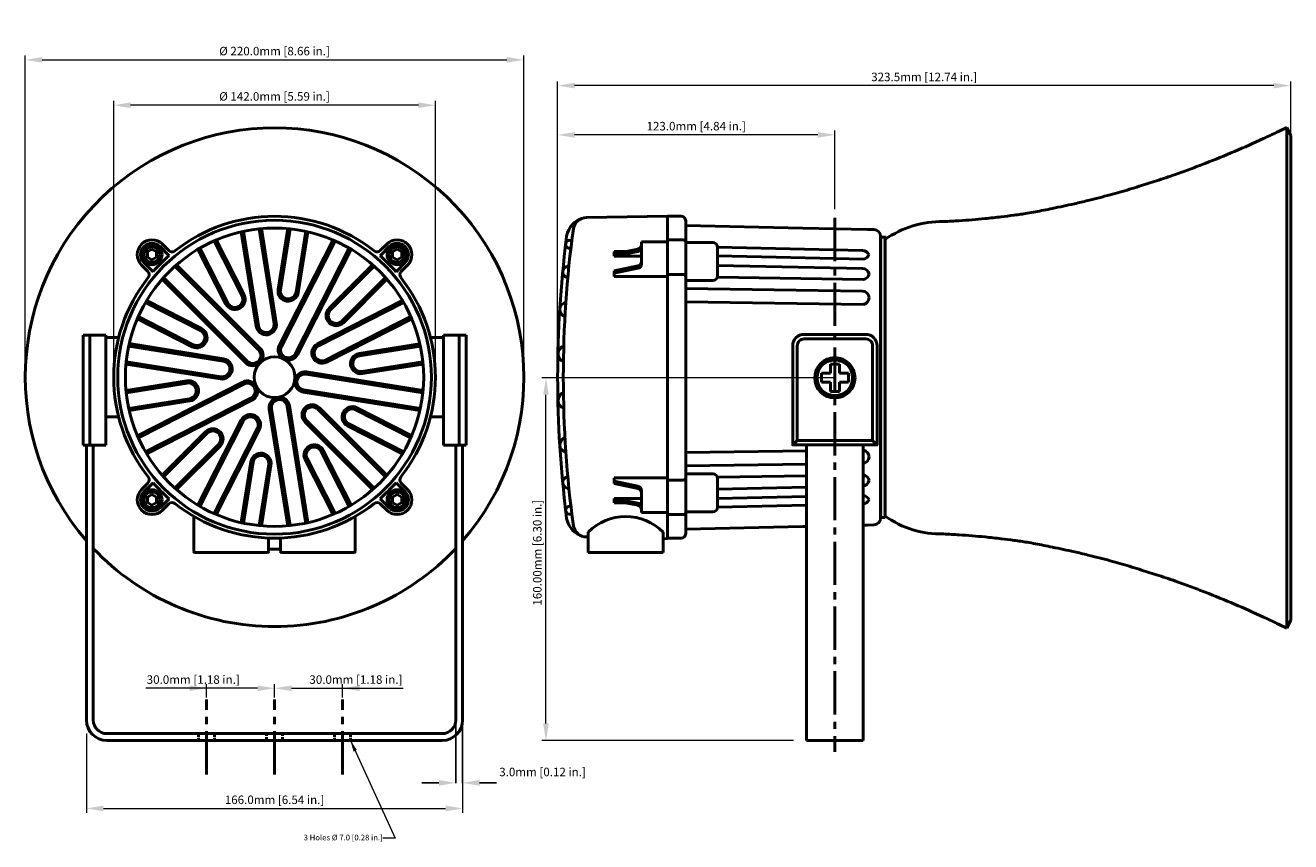
# Model space of a CAD drawing. Units: millimetres. Extents: x 18 to 577, y 46 to 407.
import ezdxf

# ---------------------------------------------------------------- set-up
doc = ezdxf.new("R2010")
doc.units = ezdxf.units.MM
doc.linetypes.add('CENTER2', pattern=[28.575, 19.05, -3.175, 3.175, -3.175])
doc.linetypes.add('HIDDEN3', pattern=[1.5, 1, -0.5])
doc.layers.get('0').update_dxf_attribs({"lineweight": 25})
doc.styles.get("Standard").update_dxf_attribs({"font": 'arial.ttf'})
doc.dimstyles.new('ISO-25', dxfattribs={"dimtxt": 4, "dimasz": 2.5, "dimexe": 1.25, "dimexo": 0.625, "dimtad": 1, "dimzin": 4, "dimdsep": 46, "dimtxsty": 'Standard', "dimcen": 0, "dimadec": 0, "dimazin": 0, "dimtfac": 1, "dimtofl": 0, "dimtmove": 0, "dimatfit": 0, "dimfxl": 0, "dimlwd": 15, "dimlwe": 15, "dimarcsym": 0})
doc.dimstyles.get("Standard").update_dxf_attribs({"dimtxt": 4, "dimasz": 2.5, "dimexe": 0.125, "dimexo": 0.0625, "dimgap": 0.0625, "dimtad": 1, "dimrnd": 0.01, "dimzin": 0, "dimdsep": 46, "dimtxsty": 'Standard', "dimcen": 0.09, "dimclrd": 256, "dimclre": 256, "dimclrt": 256, "dimadec": 0, "dimazin": 0, "dimtfac": 1, "dimtofl": 0, "dimtmove": 2, "dimatfit": 3, "dimfxl": 0, "dimtolj": 1, "dimtzin": 0, "dimarcsym": 0})

# ---------------------------------------------------------------- blocks, each defined once
blk = doc.blocks.new('*D12')
at = {"color": 0, "lineweight": 15}
for p, q in [((57.1, 252.02), (57.1, 373.21)), ((191.6, 371.34), (64.6, 371.34)), ((199.1, 252.02), (199.1, 373.21))]:
    blk.add_line(p, q, dxfattribs=at)
at = {"color": 0}
for points in [[(64.6, 372.59), (64.6, 370.09), (57.1, 371.34)], [(191.6, 372.59), (191.6, 370.09), (199.1, 371.34)]]:
    blk.add_solid(points, dxfattribs=at)
at = {"layer": 'Defpoints', "color": 0}
for p in [(57.1, 371.34), (57.1, 251.08, 0.24), (199.1, 251.08, 0.24)]:
    blk.add_point(p, dxfattribs=at)
at = {"color": 0, "lineweight": 50, "insert": (128.1, 374.74), "char_height": 3.75, "attachment_point": 5}
blk.add_mtext('%%c 142.0mm [5.59 in.]', dxfattribs=at)
blk = doc.blocks.new('*D13')
at = {"color": 0, "lineweight": 15}
for p, q in [((374.66, 251.08), (246, 251.08)), ((247.88, 98.58), (247.88, 243.58)), ((357.16, 91.08), (246, 91.08))]:
    blk.add_line(p, q, dxfattribs=at)
at = {"color": 0}
for points in [[(246.63, 243.58), (249.13, 243.58), (247.88, 251.08)], [(246.63, 98.58), (249.13, 98.58), (247.88, 91.08)]]:
    blk.add_solid(points, dxfattribs=at)
at = {"layer": 'Defpoints', "color": 0}
for p in [(247.88, 251.08), (375.6, 251.08, 0.24), (358.1, 91.08, 0.24)]:
    blk.add_point(p, dxfattribs=at)
at = {"color": 0, "lineweight": 50, "insert": (244.54, 173.93), "char_height": 3.75, "attachment_point": 5, "rotation": 90}
blk.add_mtext('160.00mm [6.30 in.]', dxfattribs=at)
blk = doc.blocks.new('*D14')
at = {"color": 0, "lineweight": 15}
for p, q in [((18.1, 252.27), (18.1, 393.21)), ((25.6, 391.34), (230.6, 391.34)), ((238.1, 252.27), (238.1, 393.21))]:
    blk.add_line(p, q, dxfattribs=at)
at = {"color": 0}
for points in [[(25.6, 392.59), (25.6, 390.09), (18.1, 391.34)], [(230.6, 392.59), (230.6, 390.09), (238.1, 391.34)]]:
    blk.add_solid(points, dxfattribs=at)
at = {"layer": 'Defpoints', "color": 0}
for p in [(238.1, 391.34), (18.1, 251.34), (238.1, 251.34)]:
    blk.add_point(p, dxfattribs=at)
at = {"color": 0, "lineweight": 50, "insert": (128.1, 394.74), "char_height": 3.75, "attachment_point": 5}
blk.add_mtext('%%c 220.0mm [8.66 in.]', dxfattribs=at)
blk = doc.blocks.new('*D15')
at = {"color": 0, "lineweight": 15}
for p, q in [((45.1, 94.14), (45.1, 59.21)), ((211.1, 94.14), (211.1, 59.21)), ((52.6, 61.08), (203.6, 61.08))]:
    blk.add_line(p, q, dxfattribs=at)
at = {"color": 0}
for points in [[(52.6, 62.33), (52.6, 59.83), (45.1, 61.08)], [(203.6, 62.33), (203.6, 59.83), (211.1, 61.08)]]:
    blk.add_solid(points, dxfattribs=at)
at = {"layer": 'Defpoints', "color": 0}
for p in [(45.1, 95.08), (211.1, 95.08), (211.1, 61.08)]:
    blk.add_point(p, dxfattribs=at)
at = {"color": 0, "lineweight": 50, "insert": (128.1, 64.42), "char_height": 3.75, "attachment_point": 5}
blk.add_mtext('166.0mm [6.54 in.]', dxfattribs=at)
blk = doc.blocks.new('*D16')
at = {"color": 0, "lineweight": 15}
for p, q in [((253.04, 252.02), (253.04, 381.87)), ((569.04, 379.99), (260.54, 379.99)), ((576.54, 358.86), (576.54, 381.87))]:
    blk.add_line(p, q, dxfattribs=at)
at = {"color": 0}
for points in [[(260.54, 381.24), (260.54, 378.74), (253.04, 379.99)], [(569.04, 381.24), (569.04, 378.74), (576.54, 379.99)]]:
    blk.add_solid(points, dxfattribs=at)
at = {"layer": 'Defpoints', "color": 0}
for p in [(253.04, 379.99), (576.54, 357.92, 0.24), (253.04, 251.08)]:
    blk.add_point(p, dxfattribs=at)
at = {"color": 0, "lineweight": 50, "insert": (414.79, 383.33), "char_height": 3.75, "attachment_point": 5}
blk.add_mtext('323.5mm [12.74 in.]', dxfattribs=at)
blk = doc.blocks.new('*D17')
at = {"color": 0, "lineweight": 15}
for p, q in [((90.6, 114.11), (83.1, 114.11)), ((98.1, 110.02), (98.1, 115.98)), ((128.1, 110.02), (128.1, 115.98)), ((135.6, 114.11), (184.89, 114.11))]:
    blk.add_line(p, q, dxfattribs=at)
at = {"color": 0}
for points in [[(90.6, 115.36), (90.6, 112.86), (98.1, 114.11)], [(135.6, 115.36), (135.6, 112.86), (128.1, 114.11)]]:
    blk.add_solid(points, dxfattribs=at)
at = {"layer": 'Defpoints', "color": 0}
for p in [(128.1, 114.11), (98.1, 109.08), (128.1, 109.08)]:
    blk.add_point(p, dxfattribs=at)
at = {"color": 0, "lineweight": 50, "insert": (164, 117.45), "char_height": 3.75, "attachment_point": 5}
blk.add_mtext('30.0mm [1.18 in.]', dxfattribs=at)
blk = doc.blocks.new('*D18')
at = {"color": 0, "lineweight": 15}
for p, q in [((120.6, 114.11), (71.31, 114.11)), ((128.1, 110.64), (128.1, 115.98)), ((158.1, 110.02), (158.1, 115.98)), ((165.6, 114.11), (173.1, 114.11))]:
    blk.add_line(p, q, dxfattribs=at)
at = {"color": 0}
for points in [[(120.6, 115.36), (120.6, 112.86), (128.1, 114.11)], [(165.6, 115.36), (165.6, 112.86), (158.1, 114.11)]]:
    blk.add_solid(points, dxfattribs=at)
at = {"layer": 'Defpoints', "color": 0}
for p in [(128.1, 114.11), (128.1, 109.71), (158.1, 109.08)]:
    blk.add_point(p, dxfattribs=at)
at = {"color": 0, "lineweight": 50, "insert": (92.21, 117.45), "char_height": 3.75, "attachment_point": 5}
blk.add_mtext('30.0mm [1.18 in.]', dxfattribs=at)
blk = doc.blocks.new('*D19')
at = {"color": 0, "lineweight": 15}
for p, q in [((253.04, 252.02), (253.04, 360.14)), ((367.88, 358.26), (260.54, 358.26)), ((375.38, 325.54), (375.38, 360.14))]:
    blk.add_line(p, q, dxfattribs=at)
at = {"color": 0}
for points in [[(260.54, 359.51), (260.54, 357.01), (253.04, 358.26)], [(367.88, 359.51), (367.88, 357.01), (375.38, 358.26)]]:
    blk.add_solid(points, dxfattribs=at)
at = {"layer": 'Defpoints', "color": 0}
for p in [(253.04, 358.26), (375.38, 324.6, 0.24), (253.04, 251.08)]:
    blk.add_point(p, dxfattribs=at)
at = {"color": 0, "lineweight": 50, "insert": (314.21, 361.61), "char_height": 3.75, "attachment_point": 5}
blk.add_mtext('123.0mm [4.84 in.]', dxfattribs=at)
blk = doc.blocks.new('*D22')
at = {"lineweight": -2}
for p, q in [((208.1, 100.05), (208.1, 72.18)), ((211.1, 100.19), (211.1, 72.18)), ((200.6, 72.37), (193.1, 72.37)), ((218.6, 72.37), (226.1, 72.37))]:
    blk.add_line(p, q, dxfattribs=at)
for points in [[(200.6, 73.62), (200.6, 71.12), (208.1, 72.37)], [(218.6, 73.62), (218.6, 71.12), (211.1, 72.37)]]:
    blk.add_solid(points)
at = {"layer": 'Defpoints', "color": 0}
for p in [(208.1, 100.14, -0.03), (211.1, 100.28, -0.03), (211.1, 72.37)]:
    blk.add_point(p, dxfattribs=at)
at = {"lineweight": 50, "insert": (246.37, 77.17), "char_height": 3.75, "attachment_point": 5}
blk.add_mtext('\\A1;3.0mm [0.12 in.]', dxfattribs=at)

msp = doc.modelspace()

# ---------------------------------------------------------------- hatches: boundary and pattern name
at = {"lineweight": 50}
msp.add_hatch(color=256, dxfattribs=at).paths.add_polyline_path([(397.537, 189.482), (395.537, 189.482), (395.537, 313.165), (397.537, 313.165)])

# ---------------------------------------------------------------- linework, layer by layer
for p, q in [((574.789, 140.642, 0.24), (574.789, 361.518, 0.24)), ((576.537, 357.92, 0.24), (574.789, 361.518, 0.24)), ((576.537, 357.92, 0.24), (576.537, 144.24, 0.24)), ((265.763, 321.791, 0.04), (301.54, 322.416, 0.04)), ((301.54, 322.416, 0.04), (301.54, 320.026, 0.04)), ((301.541, 322.416, 0.04), (301.54, 180.09, 0.04)), ((301.54, 322.326, 0.04), (307.54, 322.326, 0.04)), ((301.54, 251.326, 0.04), (301.54, 322.326, 0.04)), ((301.54, 320.026, 0.04), (301.54, 182.626, 0.04)), ((309.54, 320.326, 0.04), (309.54, 310.713, 0.04)), ((309.54, 318.326, 0.04), (361.29, 317.166, 0.04)), ((119.983, 273.842), (113.389, 315.48)), ((120.971, 273.999), (114.367, 315.697)), ((127.885, 275.094), (121.281, 316.792)), ((128.873, 275.25), (122.278, 316.888)), ((129.682, 290.065), (133.931, 316.888)), ((130.67, 289.909), (134.928, 316.792)), ((137.584, 288.814), (141.842, 315.697)), ((138.572, 288.657), (142.82, 315.48)), ((361.29, 317.166, 0.04), (389.79, 316.527, 0.04)), ((389.79, 316.527, 0.04), (392.608, 316.463, 0.04)), ((395.537, 189.506, 0.081), (395.537, 313.165, 0.081)), ((395.54, 311.326, 0.04), (395.54, 313.464, 0.04)), ((77.546, 308.965), (81.56, 304.951)), ((78.607, 310.025), (81.433, 307.199)), ((106.616, 283.596), (94.287, 307.793)), ((107.507, 284.05), (95.15, 308.302)), ((113.744, 287.228), (101.387, 311.479)), ((114.635, 287.682), (102.306, 311.879)), ((130.224, 265.407), (153.902, 311.879)), ((131.115, 264.953), (154.821, 311.479)), ((137.352, 261.775), (161.058, 308.302)), ((138.243, 261.321), (161.921, 307.793)), ((174.649, 304.951), (178.662, 308.965)), ((174.776, 307.199), (177.602, 310.025)), ((278.04, 305.791, 0.04), (288.426, 307.832, 0.013)), ((290.04, 310.999, 0.04), (301.54, 310.999, 0.08)), ((290.04, 301.362, 0.014), (290.04, 310.999, 0.04)), ((301.54, 311.92, 0.04), (308.54, 311.92, 0.04)), ((309.54, 310.713, 0.04), (321.54, 310.713, 0.04)), ((309.54, 310.713, 0.04), (309.54, 295.7, 0.04)), ((323.54, 308.713, 0.04), (323.54, 295.96, 0.04)), ((387.53, 307.247, 0.04), (323.54, 308.673, 0.04)), ((395.531, 303.226, 0.04), (395.54, 311.326, 0.04)), ((397.537, 251.323, 0.081), (397.537, 312.323, 0.081)), ((74.489, 297.88), (70.475, 301.894)), ((185.733, 301.894), (181.72, 297.88)), ((278.04, 304.789, 0.04), (288.426, 306.83, 0.013)), ((278.04, 306.73, 0.04), (282.819, 306.73, 0.04)), ((278.04, 305.791, 0.04), (278.04, 306.73, 0.04)), ((278.04, 304.789, 0.04), (278.04, 305.791, 0.04)), ((278.04, 304.789, 0.04), (290.04, 304.789, 0.009)), ((388.17, 303.434, 0.04), (323.54, 304.863, 0.04)), ((395.531, 303.226, 0.04), (395.54, 279.326, 0.04)), ((72.24, 298.007), (69.414, 300.833)), ((121.033, 263.356), (84.11, 300.28)), ((121.74, 264.063), (84.86, 300.944)), ((152.146, 281.741), (171.349, 300.944)), ((152.853, 281.034), (172.099, 300.28)), ((186.794, 300.833), (183.968, 298.007)), ((278.04, 298.248, 0.04), (288.448, 300.412, 0.013)), ((278.04, 297.244, 0.04), (288.447, 299.404, 0.013)), ((278.04, 297.244, 0.04), (278.04, 298.248, 0.04)), ((278.04, 297.244, 0.04), (278.04, 295.726, 0.04)), ((301.54, 296.7, 0.04), (308.54, 296.7, 0.04)), ((323.54, 300.661, 0.04), (387.538, 299.342, 0.04)), ((115.376, 257.699), (78.496, 294.58)), ((116.083, 258.406), (79.16, 295.33)), ((157.803, 276.084), (177.049, 295.33)), ((158.51, 275.377), (177.713, 294.58)), ((278.04, 295.726, 0.04), (301.54, 295.726, 0.04)), ((309.54, 295.7, 0.04), (309.54, 251.326, 0.04)), ((321.54, 293.96, 0.04), (309.54, 293.96, 0.04)), ((309.54, 290.468, 0.04), (387.538, 289.339, 0.04)), ((323.54, 295.486, 0.04), (388.081, 294.392, 0.04)), ((95.843, 272.824), (71.646, 285.153)), ((147, 266.014), (184.562, 285.153)), ((95.389, 271.933), (71.138, 284.289)), ((147.454, 265.123), (185.07, 284.289)), ((388.081, 283.468, 0.04), (309.54, 284.594, 0.04)), ((395.54, 223.326, 0.04), (395.54, 279.326, 0.04)), ((91.758, 264.804), (67.56, 277.134)), ((92.212, 265.695), (67.96, 278.052)), ((150.632, 258.886), (188.248, 278.052)), ((151.086, 257.995), (188.648, 277.134)), ((43.604, 221.335), (43.604, 269.835)), ((43.604, 269.835), (53.604, 269.835)), ((46.604, 221.335), (46.604, 269.835)), ((53.604, 221.335), (53.604, 269.835)), ((53.604, 268.835), (59.295, 268.835)), ((202.604, 268.835), (196.914, 268.835)), ((202.604, 221.335), (202.604, 269.835)), ((212.604, 269.835), (202.604, 269.835)), ((209.604, 221.335), (209.604, 269.835)), ((212.604, 221.335), (212.604, 269.835)), ((105.441, 258.468), (63.743, 265.073)), ((105.598, 259.456), (64.008, 266.262)), ((165.426, 261.803), (192.249, 266.051)), ((165.583, 260.815), (192.466, 265.073)), ((104.19, 250.567), (62.552, 257.162)), ((104.346, 251.555), (62.648, 258.159)), ((166.678, 253.901), (193.561, 258.159)), ((166.834, 252.913), (193.657, 257.162)), ((373.403, 257.053, 0.24), (377.354, 257.053, 0.24)), ((373.403, 253.056, 0.24), (373.403, 257.053, 0.24)), ((377.354, 253.056, 0.24), (377.354, 257.053, 0.24)), ((141.986, 252.68), (193.561, 244.512)), ((142.142, 253.668), (193.657, 245.509)), ((301.54, 251.326, 0.04), (301.54, 180.326, 0.04)), ((309.54, 206.952, 0.04), (309.54, 251.326, 0.04)), ((369.406, 253.056, 0.24), (369.406, 249.105, 0.24)), ((369.406, 253.056, 0.24), (373.403, 253.056, 0.24)), ((377.354, 253.056, 0.24), (381.352, 253.056, 0.24)), ((381.352, 249.105, 0.24), (381.352, 253.056, 0.24)), ((397.537, 251.323, 0.081), (397.537, 190.323, 0.081)), ((89.374, 249.757), (62.552, 245.509)), ((89.531, 248.77), (62.648, 244.512)), ((114.033, 249.216), (67.56, 225.537)), ((114.487, 248.325), (67.96, 224.619)), ((140.891, 245.767), (192.466, 237.598)), ((369.406, 249.105, 0.24), (373.403, 249.105, 0.24)), ((373.403, 245.107, 0.24), (373.403, 249.105, 0.24)), ((377.354, 245.107, 0.24), (377.354, 249.105, 0.24)), ((377.354, 249.105, 0.24), (381.352, 249.105, 0.24)), ((90.626, 241.856), (63.743, 237.598)), ((90.782, 240.868), (63.96, 236.62)), ((117.665, 242.088), (71.138, 218.382)), ((118.119, 241.197), (71.646, 217.518)), ((140.734, 244.779), (192.249, 236.62)), ((373.403, 245.107, 0.24), (377.354, 245.107, 0.24)), ((125.772, 237.298), (133.931, 185.783)), ((126.759, 237.454), (134.928, 185.879)), ((133.673, 238.549), (141.842, 186.974)), ((134.661, 238.706), (142.82, 187.191)), ((147.196, 237.193), (177.049, 207.341)), ((147.903, 237.9), (177.713, 208.091)), ((163.997, 236.975), (188.248, 224.619)), ((164.451, 237.866), (188.648, 225.537)), ((53.604, 233.835), (59.295, 233.835)), ((113.426, 232.44), (94.287, 194.877)), ((114.317, 231.986), (95.15, 194.369)), ((141.539, 231.536), (171.349, 201.727)), ((142.246, 232.243), (172.099, 202.391)), ((160.365, 229.847), (184.562, 217.518)), ((160.819, 230.738), (185.07, 218.382)), ((202.604, 233.835), (196.914, 233.835)), ((97.699, 227.294), (78.496, 208.091)), ((98.406, 226.587), (79.16, 207.341)), ((120.554, 228.808), (101.387, 191.191)), ((121.445, 228.354), (102.306, 190.792)), ((358.754, 223.43, 0.24), (356.754, 221.43, 0.24)), ((392.004, 223.43, 0.24), (394.004, 221.43, 0.24)), ((43.604, 221.335), (53.604, 221.335)), ((45.104, 100.08), (45.104, 221.335)), ((48.104, 100.08), (48.104, 221.335)), ((103.356, 221.637), (84.11, 202.391)), ((104.063, 220.93), (84.86, 201.727)), ((148.701, 218.621), (161.058, 194.369)), ((149.592, 219.075), (161.921, 194.877)), ((212.604, 221.335), (202.604, 221.335)), ((208.104, 100.08), (208.104, 221.335)), ((211.104, 100.08), (211.104, 221.335)), ((362.879, 218.822, 0.04), (309.54, 218.057, 0.04)), ((362.879, 221.43, 0.24), (362.879, 91.08, 0.48)), ((387.879, 221.43, 0.24), (387.879, 91.08, 0.48)), ((388.081, 219.184, 0.04), (387.879, 219.181, 0.04)), ((395.531, 199.426, 0.04), (395.54, 223.326, 0.04)), ((117.637, 214.013), (113.389, 187.191)), ((118.625, 213.857), (114.367, 186.974)), ((125.538, 212.762), (121.281, 185.879)), ((126.526, 212.605), (122.278, 185.783)), ((141.573, 214.989), (153.902, 190.792)), ((142.464, 215.443), (154.821, 191.191)), ((309.54, 212.184, 0.04), (362.879, 212.956, 0.04)), ((278.04, 206.926, 0.04), (301.54, 206.926, 0.04)), ((278.04, 205.407, 0.04), (278.04, 206.926, 0.04)), ((321.54, 208.691, 0.04), (309.54, 208.691, 0.04)), ((309.54, 191.939, 0.04), (309.54, 206.952, 0.04)), ((323.54, 207.166, 0.04), (362.879, 207.833, 0.04)), ((323.54, 193.939, 0.04), (323.54, 206.691, 0.04)), ((387.879, 208.256, 0.04), (388.081, 208.26, 0.04)), ((69.414, 201.838), (72.24, 204.664)), ((70.475, 200.777), (74.489, 204.791)), ((181.72, 204.791), (185.733, 200.777)), ((183.968, 204.664), (186.794, 201.838)), ((278.04, 205.407, 0.04), (288.447, 203.248, 0.013)), ((278.04, 205.407, 0.04), (278.04, 204.404, 0.04)), ((278.04, 204.404, 0.04), (288.448, 202.24, 0.013)), ((290.04, 201.29, 0.014), (290.04, 191.653, 0.04)), ((301.54, 205.952, 0.04), (308.54, 205.952, 0.04)), ((323.54, 201.991, 0.04), (362.879, 202.802, 0.04)), ((81.56, 197.72), (77.546, 193.706)), ((81.433, 195.471), (78.607, 192.646)), ((178.662, 193.706), (174.649, 197.72)), ((177.602, 192.646), (174.776, 195.471)), ((278.04, 197.863, 0.04), (290.04, 197.863, 0.009)), ((278.04, 197.863, 0.04), (288.426, 195.822, 0.013)), ((278.04, 197.863, 0.04), (278.04, 196.861, 0.04)), ((278.04, 196.861, 0.04), (288.426, 194.82, 0.013)), ((278.04, 196.861, 0.04), (278.04, 195.922, 0.04)), ((278.04, 195.922, 0.04), (282.819, 195.922, 0.04)), ((362.879, 198.658, 0.04), (323.54, 197.789, 0.04)), ((388.17, 199.218, 0.04), (387.879, 199.211, 0.04)), ((395.531, 199.426, 0.04), (395.54, 191.326, 0.04)), ((92.479, 189.92), (92.479, 174.485)), ((163.729, 174.485), (163.729, 189.92)), ((290.04, 191.653, 0.04), (301.54, 191.653, 0.08)), ((301.54, 190.732, 0.04), (308.54, 190.732, 0.04)), ((309.54, 182.326, 0.04), (309.54, 191.939, 0.04)), ((309.54, 191.939, 0.04), (321.54, 191.939, 0.04)), ((362.879, 194.856, 0.04), (323.54, 193.979, 0.04)), ((395.54, 191.326, 0.04), (395.54, 189.188, 0.04)), ((309.54, 184.326, 0.04), (361.29, 185.486, 0.04)), ((361.29, 185.486, 0.04), (362.879, 185.522, 0.04)), ((387.879, 186.082, 0.04), (389.79, 186.125, 0.04)), ((389.79, 186.125, 0.04), (392.608, 186.188, 0.04)), ((125.479, 174.485), (125.479, 180.384)), ((130.729, 180.384), (130.729, 174.485)), ((265.763, 180.86, 0.04), (266.54, 180.847, 0.04)), ((266.54, 173.985, 0.04), (266.54, 182.96, 0.04)), ((299.54, 173.985, 0.04), (299.54, 182.96, 0.04)), ((301.54, 180.09, 0.04), (299.54, 180.124, 0.04)), ((301.54, 180.236, 0.04), (301.54, 182.626, 0.04)), ((301.54, 180.326, 0.04), (307.54, 180.326, 0.04)), ((92.979, 173.985), (124.979, 173.985)), ((130.729, 175.485), (125.479, 175.485)), ((131.229, 173.985), (163.229, 173.985)), ((266.54, 173.985), (299.54, 173.985)), ((576.537, 144.24, 0.24), (574.789, 140.642, 0.24)), ((202.104, 94.08), (54.104, 94.08)), ((202.104, 91.08), (54.104, 91.08)), ((387.879, 91.08, 0.24), (362.879, 91.08, 0.24))]:
    msp.add_line(p, q, dxfattribs=at)
at = {"linetype": 'CENTER2', "lineweight": 50}
for p, q in [((375.379, 321.601, 0.24), (375.379, 86.08, 0.24)), ((98.104, 76.08), (98.104, 109.08)), ((128.104, 76.08), (128.104, 109.08)), ((158.104, 76.08), (158.104, 109.08))]:
    msp.add_line(p, q, dxfattribs=at)
at = {"linetype": 'HIDDEN3', "lineweight": 50}
for p, q in [((94.604, 91.08), (94.604, 94.08)), ((101.604, 91.08), (101.604, 94.08)), ((124.604, 94.08), (124.604, 91.08)), ((131.604, 94.08), (131.604, 91.08)), ((154.604, 91.08), (154.604, 94.08)), ((161.604, 91.08), (161.604, 94.08))]:
    msp.add_line(p, q, dxfattribs=at)
at = {"lineweight": 50, "elevation": 0.081}
msp.add_lwpolyline([(397.537, 189.482), (395.537, 189.482), (395.537, 313.165), (397.537, 313.165)], close=True, dxfattribs=at)
at = {"lineweight": 50}
for points in [[(74.011, 307.767), (71.986, 306.598), (71.986, 304.26), (74.011, 303.091), (76.036, 304.26), (76.036, 306.598)], [(182.198, 307.767), (180.173, 306.598), (180.173, 304.26), (182.198, 303.091), (184.223, 304.26), (184.223, 306.598)], [(74.011, 199.58), (71.986, 198.411), (71.986, 196.073), (74.011, 194.903), (76.036, 196.073), (76.036, 198.411)], [(182.198, 199.58), (180.173, 198.411), (180.173, 196.073), (182.198, 194.903), (184.223, 196.073), (184.223, 198.411)]]:
    msp.add_lwpolyline(points, close=True, dxfattribs=at)
at = {"lineweight": 50, "elevation": 0.24}
for points in [[(361.754, 270.23), (389.004, 270.23, -0.4142136), (394.004, 265.23), (394.004, 221.43), (356.754, 221.43), (356.754, 265.23, -0.4142136)], [(361.754, 268.23), (389.004, 268.23, -0.4142136), (392.004, 265.23), (392.004, 223.43), (358.754, 223.43), (358.754, 265.23, -0.4142136)]]:
    msp.add_lwpolyline(points, format="xyb", close=True, dxfattribs=at)
at = {"lineweight": 50}
for centre, radius in [((128.104, 251.335), 69.238), ((128.104, 251.335), 65.811), ((74.011, 305.429), 4.445), ((74.011, 305.429), 3.45), ((182.198, 305.429), 4.445), ((182.198, 305.429), 3.45), ((128.104, 251.335), 9), ((375.379, 251.08, 0.24), 8.9), ((375.379, 251.08, 0.24), 8.75), ((375.379, 251.08, 0.24), 7.85), ((74.011, 197.242), 4.445), ((182.198, 197.242), 4.445), ((74.011, 197.242), 3.45), ((182.198, 197.242), 3.45)]:
    msp.add_circle(centre, radius, dxfattribs=at)
for centre, radius, start, end in [((128.104, 251.335), 110, 318.98567, 221.01433), ((128.104, 251.335), 71, 51.68659, 128.31341), ((266.828, 311.848, 0.04), 10, 111.25314, 178.35179), ((265.868, 315.792, 0.04), 6, 91, 168.64291), ((307.54, 320.326, 0.04), 2, 0, 90), ((422.36, 277.152, 0.24), 42.85, 88.70564, 125.40037), ((742.54, 251.326, 0.04), 487, 172.2529, 187.7471), ((392.54, 313.464, 0.04), 3, 0, 88.71556), ((74.011, 305.429), 6.5, 45, 225), ((74.011, 305.429), 5, 45, 225), ((82.847, 308.613), 2, 225, 308.31341), ((173.362, 308.613), 2, 231.68659, 315), ((182.198, 305.429), 6.5, 315, 135), ((182.198, 305.429), 5, 315, 135), ((742.54, 251.326, 0.04), 489.5, 172.86378, 180), ((258.326, 309.972, 0.04), 1.77, 57.81415, 288.37429), ((308.54, 310.92, 0.04), 1, 0, 90), ((321.54, 308.713, 0.04), 2, 0, 90), ((387.409, 303.732, 0.04), 3.517, 27.3293, 88.0186), ((128.104, 251.335), 71, 130.96174, 139.03826), ((128.104, 251.335), 71, 40.96174, 49.03826), ((386.881, 307.444, 0.04), 4.211, 287.82326, 330.13309), ((70.826, 296.593), 2, 321.68659, 45), ((185.382, 296.593), 2, 135, 218.31341), ((257.744, 297.798, 0.04), 2.486, 83.94361, 265.10525), ((308.54, 295.7, 0.04), 1, 0, 90), ((387.361, 296.078, 0.04), 3.269, 13.99672, 86.90437), ((387.124, 297.792, 0.04), 3.532, 285.72007, 344.83838), ((128.104, 251.335), 71, 141.68659, 218.31341), ((128.104, 251.335), 71, 321.68659, 38.31341), ((321.54, 295.96, 0.04), 2, 270, 0), ((110.626, 285.639), 3.5, 297, 27), ((110.626, 285.639), 4.5, 297, 27), ((134.127, 289.361), 4.5, 171, 261), ((134.127, 289.361), 3.5, 171, 261), ((134.127, 289.361), 4.5, 261, 351), ((134.127, 289.361), 3.5, 261, 351), ((387.442, 286.269, 0.04), 3.071, 2.42442, 88.21863), ((387.294, 286.593, 0.04), 3.222, 284.1394, 356.55667), ((110.626, 285.639), 4.5, 207, 297), ((110.626, 285.639), 3.5, 207, 297), ((155.328, 278.559), 4.5, 135, 225), ((155.328, 278.559), 3.5, 135, 225), ((257.162, 281.119, 0.04), 3.201, 99.07424, 253.90094), ((124.428, 274.546), 4.5, 189, 279), ((124.428, 274.546), 3.5, 189, 279), ((124.428, 274.546), 3.5, 279, 9), ((124.428, 274.546), 4.5, 279, 9), ((155.328, 278.559), 4.5, 225, 315), ((155.328, 278.559), 3.5, 225, 315), ((93.801, 268.814), 3.5, 333, 63), ((93.801, 268.814), 4.5, 333, 63), ((93.801, 268.814), 4.5, 243, 333), ((93.801, 268.814), 3.5, 243, 333), ((118.558, 260.881), 3.5, 315, 45), ((118.558, 260.881), 4.5, 315, 45), ((134.233, 263.364), 4.5, 153, 243), ((134.233, 263.364), 3.5, 153, 243), ((149.043, 262.004), 4.5, 117, 207), ((149.043, 262.004), 3.5, 117, 207), ((256.909, 261.58, 0.04), 3.676, 108.64107, 248.93966), ((104.894, 255.012), 3.5, 351, 81), ((104.894, 255.012), 4.5, 351, 81), ((118.558, 260.881), 4.5, 225, 315), ((118.558, 260.881), 3.5, 225, 315), ((134.233, 263.364), 4.5, 243, 333), ((134.233, 263.364), 3.5, 243, 333), ((149.043, 262.004), 4.5, 207, 297), ((149.043, 262.004), 3.5, 207, 297), ((166.13, 257.358), 4.5, 99, 189), ((166.13, 257.358), 3.5, 99, 189), ((104.894, 255.012), 4.5, 261, 351), ((104.894, 255.012), 3.5, 261, 351), ((141.438, 249.224), 4.5, 81, 171), ((141.438, 249.224), 3.5, 81, 171), ((166.13, 257.358), 4.5, 189, 279), ((166.13, 257.358), 3.5, 189, 279), ((742.54, 251.326, 0.04), 489.5, 180, 187.13622), ((90.078, 245.313), 4.5, 9, 99), ((90.078, 245.313), 3.5, 9, 99), ((90.078, 245.313), 3.5, 279, 9), ((90.078, 245.313), 4.5, 279, 9), ((116.076, 245.206), 4.5, 27, 117), ((116.076, 245.206), 3.5, 27, 117), ((116.076, 245.206), 3.5, 297, 27), ((116.076, 245.206), 4.5, 297, 27), ((141.438, 249.224), 4.5, 171, 261), ((141.438, 249.224), 3.5, 171, 261), ((130.216, 238.002), 4.5, 99, 189), ((130.216, 238.002), 3.5, 99, 189), ((130.216, 238.002), 4.5, 9, 99), ((130.216, 238.002), 3.5, 9, 99), ((256.909, 241.072, 0.04), 3.676, 111.06034, 251.35893), ((117.435, 230.397), 4.5, 63, 153), ((144.721, 234.718), 4.5, 135, 225), ((144.721, 234.718), 3.5, 135, 225), ((144.721, 234.718), 4.5, 45, 135), ((144.721, 234.718), 3.5, 45, 135), ((162.408, 233.857), 4.5, 153, 243), ((162.408, 233.857), 4.5, 63, 153), ((162.408, 233.857), 3.5, 153, 243), ((162.408, 233.857), 3.5, 63, 153), ((117.435, 230.397), 3.5, 63, 153), ((117.435, 230.397), 3.5, 333, 63), ((117.435, 230.397), 4.5, 333, 63), ((100.881, 224.112), 4.5, 45, 135), ((100.881, 224.112), 3.5, 45, 135), ((100.881, 224.112), 3.5, 315, 45), ((100.881, 224.112), 4.5, 315, 45), ((257.162, 221.533, 0.04), 3.201, 106.09906, 260.92576), ((122.082, 213.309), 4.5, 81, 171), ((145.583, 217.032), 4.5, 117, 207), ((145.583, 217.032), 3.5, 117, 207), ((145.583, 217.032), 4.5, 27, 117), ((145.583, 217.032), 3.5, 27, 117), ((387.294, 216.059, 0.04), 3.222, 3.44333, 75.8606), ((122.082, 213.309), 3.5, 81, 171), ((122.082, 213.309), 3.5, 351, 81), ((122.082, 213.309), 4.5, 351, 81), ((387.442, 216.383, 0.04), 3.071, 271.78137, 357.57558), ((70.826, 206.078), 2, 315, 38.31341), ((185.382, 206.078), 2, 141.68659, 225), ((257.744, 204.854, 0.04), 2.486, 94.89475, 276.05639), ((308.54, 206.952, 0.04), 1, 270, 0), ((321.54, 206.691, 0.04), 2, 0, 90), ((387.124, 204.86, 0.04), 3.532, 15.16162, 74.27993), ((74.011, 197.242), 6.5, 135, 315), ((128.104, 251.335), 71, 220.96174, 229.03826), ((128.104, 251.335), 71, 310.96174, 319.03826), ((182.198, 197.242), 6.5, 225, 45), ((387.361, 206.574, 0.04), 3.269, 273.09563, 346.00328), ((74.011, 197.242), 5, 135, 315), ((82.847, 194.057), 2, 51.68659, 135), ((128.104, 251.335), 71, 231.68659, 308.31341), ((173.362, 194.057), 2, 45, 128.31341), ((182.198, 197.242), 5, 225, 45), ((387.409, 198.92, 0.04), 3.517, 271.9814, 332.6707), ((386.881, 195.208, 0.04), 4.211, 29.86691, 72.17674), ((258.326, 192.68, 0.04), 1.77, 71.62571, 302.18585), ((266.828, 190.804, 0.04), 10, 181.64821, 248.74686), ((283.04, 166.882), 23.038, 44.2569, 135.7431), ((308.54, 191.732, 0.04), 1, 270, 0), ((321.54, 193.939, 0.04), 2, 270, 0), ((422.36, 225.009, 0.24), 42.85, 234.59963, 271.29436), ((265.868, 186.86, 0.04), 6, 191.35709, 269), ((392.54, 189.188, 0.04), 3, 271.28444, 0), ((307.54, 182.326, 0.04), 2, 270, 0), ((128.104, 251.335), 110, 223.34176, 316.65824), ((92.979, 174.485), 0.5, 180, 270), ((124.979, 174.485), 0.5, 270, 0), ((131.229, 174.485), 0.5, 180, 270), ((163.229, 174.485), 0.5, 270, 0), ((54.104, 100.08), 9, 180, 270), ((54.104, 100.08), 6, 180, 270), ((202.104, 100.08), 9, 270, 0), ((202.104, 100.08), 6, 270, 0)]:
    msp.add_arc(centre, radius, start, end, dxfattribs=at)
at = {"lineweight": 50, "extrusion": (0.004719, -0.010873, 0.99993)}
msp.add_arc((288.037, 309.792, -1.973), 2, 281.12204, 0.00294, dxfattribs=at)
at = {"lineweight": 50, "extrusion": (0.004163, -0.008044, 0.999959)}
msp.add_arc((288.038, 308.792, -1.254), 2, 281.12174, 0.00192, dxfattribs=at)
at = {"lineweight": 50, "extrusion": (0.002582, -5.31718e-17, 0.999997)}
msp.add_arc((288.039, 302.37, 0.758), 2, 281.74749, 0, dxfattribs=at)
at = {"lineweight": 50, "extrusion": (0.003123, -0.002724, 0.999991)}
msp.add_arc((288.039, 301.363, 0.098), 2, 281.72169, 0.00049, dxfattribs=at)
at = {"lineweight": 50, "extrusion": (0.003123, 0.002724, 0.999991)}
msp.add_arc((288.039, 201.287, 1.468), 2, 359.99951, 78.27831, dxfattribs=at)
at = {"lineweight": 50, "extrusion": (0.002582, 5.31718e-17, 0.999997)}
msp.add_arc((288.039, 200.282, 0.758), 2, 0, 78.25251, dxfattribs=at)
at = {"lineweight": 50, "extrusion": (0.004163, 0.008044, 0.999959)}
msp.add_arc((288.038, 193.843, 2.789), 2, 359.99808, 78.87826, dxfattribs=at)
at = {"lineweight": 50, "extrusion": (0.004719, 0.010873, 0.99993)}
msp.add_arc((288.037, 192.831, 3.492), 2, 359.99706, 78.87796, dxfattribs=at)
at = {"lineweight": 50}
for points in [[(423.327, 319.991, 0.24), (425.663, 320.114, 0.24), (427.986, 320.236, 0.24), (432.191, 320.498, 0.24), (434.078, 320.634, 0.24), (437.859, 320.945, 0.24), (439.749, 321.119, 0.24), (443.997, 321.547, 0.24), (446.357, 321.812, 0.24), (450.655, 322.327, 0.24), (452.598, 322.571, 0.24), (456.449, 323.082, 0.24), (458.36, 323.354, 0.24), (461.468, 323.853, 0.24), (462.673, 324.063, 0.24), (465.098, 324.514, 0.24), (466.316, 324.754, 0.24), (468.808, 325.259, 0.24), (470.083, 325.525, 0.24), (472.997, 326.132, 0.24), (474.626, 326.471, 0.24), (477.866, 327.156, 0.24), (479.478, 327.503, 0.24), (483.083, 328.312, 0.24), (485.08, 328.784, 0.24), (488.714, 329.676, 0.24), (490.35, 330.088, 0.24), (493.62, 330.928, 0.24), (495.248, 331.355, 0.24), (498.3, 332.18, 0.24), (499.726, 332.577, 0.24), (503.98, 333.805, 0.24), (506.818, 334.688, 0.24), (510.95, 335.98, 0.24), (512.224, 336.378, 0.24), (514.759, 337.171, 0.24), (516.022, 337.568, 0.24), (518.687, 338.418, 0.24), (520.087, 338.873, 0.24), (522.87, 339.806, 0.24), (524.26, 340.286, 0.24), (527.841, 341.552, 0.24), (530.033, 342.354, 0.24), (534.411, 343.986, 0.24), (536.593, 344.816, 0.24), (543.116, 347.356, 0.24), (547.435, 349.116, 0.24), (556.017, 352.778, 0.24), (560.285, 354.678, 0.24), (566.501, 357.548, 0.24), (568.471, 358.474, 0.24), (571.882, 360.106, 0.24), (573.332, 360.81, 0.24), (574.789, 361.518, 0.24)], [(423.327, 182.169, 0.24), (425.663, 182.047, 0.24), (427.986, 181.925, 0.24), (432.191, 181.662, 0.24), (434.078, 181.527, 0.24), (437.859, 181.216, 0.24), (439.749, 181.042, 0.24), (443.997, 180.614, 0.24), (446.357, 180.349, 0.24), (450.655, 179.833, 0.24), (452.598, 179.59, 0.24), (456.449, 179.079, 0.24), (458.36, 178.807, 0.24), (461.468, 178.308, 0.24), (462.673, 178.098, 0.24), (465.098, 177.647, 0.24), (466.316, 177.407, 0.24), (468.808, 176.902, 0.24), (470.083, 176.636, 0.24), (472.997, 176.029, 0.24), (474.626, 175.69, 0.24), (477.866, 175.005, 0.24), (479.478, 174.658, 0.24), (483.083, 173.849, 0.24), (485.08, 173.377, 0.24), (488.714, 172.485, 0.24), (490.35, 172.072, 0.24), (493.62, 171.233, 0.24), (495.248, 170.806, 0.24), (498.3, 169.981, 0.24), (499.726, 169.584, 0.24), (503.98, 168.356, 0.24), (506.818, 167.473, 0.24), (510.95, 166.181, 0.24), (512.224, 165.783, 0.24), (514.759, 164.99, 0.24), (516.022, 164.593, 0.24), (518.687, 163.743, 0.24), (520.087, 163.288, 0.24), (522.87, 162.355, 0.24), (524.26, 161.875, 0.24), (527.841, 160.608, 0.24), (530.033, 159.806, 0.24), (534.411, 158.175, 0.24), (536.593, 157.344, 0.24), (543.116, 154.805, 0.24), (547.435, 153.045, 0.24), (556.017, 149.383, 0.24), (560.285, 147.482, 0.24), (566.501, 144.613, 0.24), (568.471, 143.687, 0.24), (571.882, 142.054, 0.24), (573.332, 141.35, 0.24), (574.789, 140.642, 0.24)]]:
    msp.add_open_spline(points, degree=3, knots=[0, 0, 0, 0, 7.0167689, 7.0167689, 12.7845766, 12.7845766, 18.5523843, 18.5523843, 25.75317, 25.75317, 31.651795, 31.651795, 37.5504199, 37.5504199, 41.3364373, 41.3364373, 45.1224548, 45.1224548, 49.0519319, 49.0519319, 54.0489124, 54.0489124, 59.0458929, 59.0458929, 65.2889506, 65.2889506, 70.3892617, 70.3892617, 75.4895729, 75.4895729, 79.9957723, 79.9957723, 89.008171, 89.008171, 93.0003364, 93.0003364, 96.9925018, 96.9925018, 101.4701653, 101.4701653, 105.9478288, 105.9478288, 113.0093186, 113.0093186, 120.0708084, 120.0708084, 134.1937881, 134.1937881, 148.3167678, 148.3167678, 154.901593, 154.901593, 159.7627824, 159.7627824, 159.7627824, 159.7627824], dxfattribs=at)

# ---------------------------------------------------------------- texts
at = {"lineweight": 50, "insert": (175.828, 47.921), "char_height": 2.5, "width": 74.7509, "attachment_point": 6}
msp.add_mtext('3 Holes %%C 7.0 [0.28 in.]', dxfattribs=at)

# ---------------------------------------------------------------- dimensions: what is measured, and where the dimension line sits
at = {"lineweight": 50}
for base, p1, p2, text, picture, middle in [((238.104, 391.335), (18.104, 251.335), (238.104, 251.335), '%%c <>', '*D14', (128.104, 391.335)), ((57.105, 371.335), (199.104, 251.08, 0.24), (57.105, 251.08, 0.24), '%%c <>', '*D12', (128.104, 371.335)), ((253.041, 358.265), (375.379, 324.601, 0.24), (253.041, 251.08), '123.0mm [4.84 in.]', '*D19', (314.21, 358.265))]:
    dim = msp.add_linear_dim(base=base, p1=p1, p2=p2, text=text, dimstyle='ISO-25', override={"dimscale": 1.5, "dimtxt": 2.5, "dimasz": 5, "dimdec": 1, "dimpost": 'mm'}, dxfattribs=at)
    dim.commit()
    dim.dimension.update_dxf_attribs({"geometry": picture, "text_midpoint": middle, "dimtype": 160})
for base, p1, p2, dimstyle, picture, middle in [((253.041, 379.99), (576.537, 357.92, 0.24), (253.041, 251.08), 'ISO-25', '*D16', (414.789, 379.99)), ((211.104, 61.08), (45.104, 95.08), (211.104, 95.08), 'ISO-25', '*D15', (128.104, 61.08)), ((211.104, 72.368), (208.104, 100.143, -0.033), (211.104, 100.281, -0.033), 'Standard', '*D22', (246.365, 77.171))]:
    dim = msp.add_linear_dim(base=base, p1=p1, p2=p2, dimstyle=dimstyle, override={"dimscale": 1.5, "dimtxt": 2.5, "dimasz": 5, "dimdec": 1, "dimpost": 'mm'}, dxfattribs=at)
    dim.commit()
    dim.dimension.update_dxf_attribs({"geometry": picture, "text_midpoint": middle, "dimtype": 160})
dim = msp.add_linear_dim(base=(247.879, 251.08), p1=(358.099, 91.08, 0.24), p2=(375.599, 251.08, 0.24), angle=90, dimstyle='ISO-25', override={"dimscale": 1.5, "dimtxt": 2.5, "dimasz": 5, "dimpost": 'mm'}, dxfattribs=at)
dim.commit()
dim.dimension.update_dxf_attribs({"geometry": '*D13', "text_midpoint": (247.879, 173.929), "dimtype": 160})
for p1, p2, picture, middle in [((158.104, 109.08), (128.104, 109.705), '*D18', (92.209, 117.446)), ((98.104, 109.08), (128.104, 109.08), '*D17', (163.999, 117.446))]:
    dim = msp.add_linear_dim(base=(128.104, 114.105), p1=p1, p2=p2, dimstyle='ISO-25', override={"dimscale": 1.5, "dimtxt": 2.5, "dimasz": 5, "dimdec": 1, "dimpost": 'mm'}, dxfattribs=at)
    dim.commit()
    dim.dimension.update_dxf_attribs({"geometry": picture, "text_midpoint": middle})

# ---------------------------------------------------------------- leaders
msp.add_leader([(161.604, 91.08), (181.286, 47.921), (175.828, 47.921)], dimstyle='ISO-25', override={"dimasz": 5}, dxfattribs=at)

doc.saveas('drawing.dxf')
